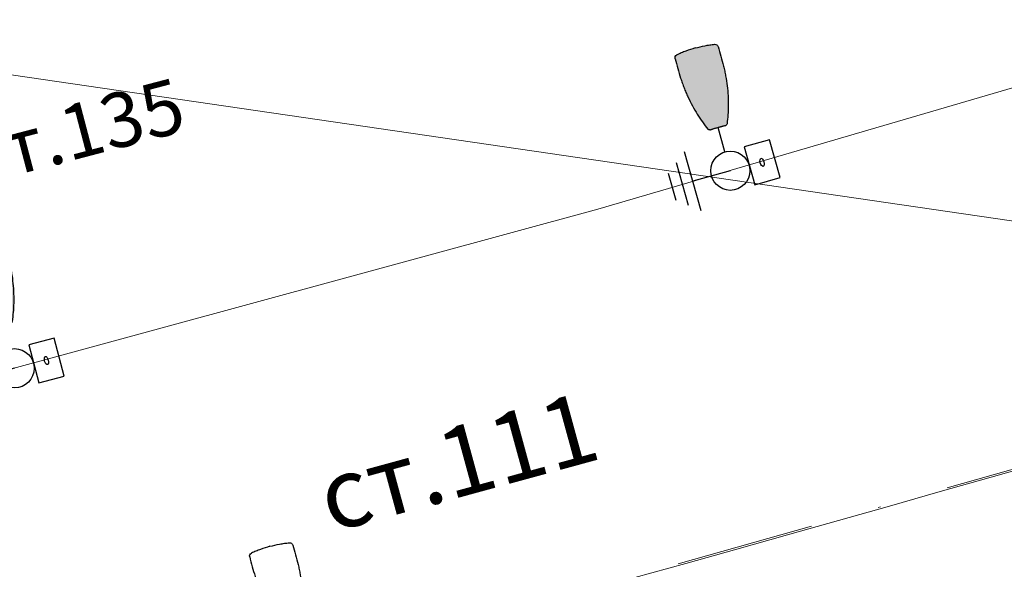
# Model space of a CAD drawing. Units: metres. Extents: x 431453 to 460707, y 4790657 to 4795960.
# Drawn here: x 448938 to 448983, y 4792662 to 4792688 of the extents above; entities that cross this region are included whole.
import ezdxf

# ---------------------------------------------------------------- set-up
doc = ezdxf.new("R2010")
doc.units = ezdxf.units.M
for name, pattern in [('CROSS2', [2, 1, -0.5, 0, -0.5]), ('DASHDOT2', [12.7, 6.35, -3.175, 0, -3.175]), ('FILLED', [0])]:
    doc.linetypes.add(name, pattern=pattern)
for name, color, linetype in [('$AUDIT-BAD-LAYER', 7, 'Continuous'), ('E-SL-Cable', 121, 'Continuous'), ('E-SL-Street light', 121, 'Continuous'), ('E-SL-TXT', 7, 'Continuous')]:
    doc.layers.add(name, color=color, linetype=linetype)
doc.layers.add('20_AXIS_1_LONG_AXES', color=10, linetype='CROSS2', lineweight=30)
doc.layers.add('_DRENOV', color=7, linetype='FILLED', lineweight=9)
doc.styles.add('TXTX', font='KTXT.SHX', dxfattribs={"width": 0.8, "oblique": 9})

# ---------------------------------------------------------------- blocks, each defined once
blk = doc.blocks.new('*U72')
at = {"layer": 'E-SL-Street light'}
h = blk.add_hatch(color=256, dxfattribs=at)
h.dxf.hatch_style = 1
edge = h.paths.add_edge_path()
edge.add_spline(control_points=[(0.4394838851028363, 2.099671778311954), (0.4333832230502049, 2.08547624297999), (0.4232324076899568, 2.072694643443452), (0.3963995700785199, 2.054272067775951), (0.3795341638931314, 2.048788444181906), (0.3623781738885919, 2.048770912965761)], knot_values=[0, 0, 0, 0, 0.5, 0.5, 1, 1, 1, 1], degree=3, periodic=0)
edge.add_spline(control_points=[(0.3623781738885919, 2.048770912965761), (0.3543203719043413, 2.048762681936847), (0.3462580436923782, 2.048750077417122), (0.3382778991096894, 2.048732505222784)], knot_values=[0, 0, 0, 0, 1, 1, 1, 1], degree=3, periodic=0)
edge.add_spline(control_points=[(0.3382778991096894, 2.048732505222784), (0.3378645017826239, 2.048731596251951), (0.3374406447717229, 2.048731644680725), (0.3364628780716339, 2.048734002789484), (0.3359040528618971, 2.04873720653914), (0.3348734391936342, 2.048746821513401), (0.3343908278354684, 2.048753532623873), (0.3335882159033099, 2.048769337167965), (0.3332594795235673, 2.048778713723646), (0.3328061647796313, 2.048798539718614), (0.3326746713453213, 2.048809264829384), (0.3326478855767528, 2.048819922884928)], knot_values=[0, 0, 0, 0, 0.1474402394071003, 0.1474402394071003, 0.3507446007704824, 0.3507446007704824, 0.5641020655818203, 0.5641020655818203, 0.7821871633088102, 0.7821871633088102, 1, 1, 1, 1], degree=3, periodic=0)
edge.add_spline(control_points=[(0.3326478855767528, 2.048819922884928), (0.3313249483787695, 2.049346343657003), (0.3300020111807863, 2.049872766291724), (0.3276599137195627, 2.050804731478916), (0.326640749731032, 2.051210274031387), (0.3253291839816848, 2.05173217230104), (0.3250367794269005, 2.051848524292932), (0.3247443776660839, 2.051964880010114)], knot_values=[0, 0, 0, 0, 0.5021574763027126, 0.5021574763027126, 0.8890082699598171, 0.8890082699598171, 1, 1, 1, 1], degree=3, periodic=0)
edge.add_spline(control_points=[(0.3247443776660839, 2.051964880010114), (0.3246746337124387, 2.051992633422838), (0.324344610244898, 2.052020532121883), (0.3231819452801029, 2.052073900630699), (0.3223056759768406, 2.052099884530531), (0.3201396310785095, 2.052144707223402), (0.3188199767926017, 2.052164164414631), (0.3173729362049381, 2.052179054399954)], knot_values=[0, 0, 0, 0, 0.3211472622543852, 0.3211472622543852, 0.6605719613399905, 0.6605719613399905, 1, 1, 1, 1], degree=3, periodic=0)
edge.add_spline(control_points=[(0.3173729362049381, 2.052179054399954), (0.2984523190268556, 2.052373756697403), (0.2809027297505418, 2.05259801544808), (0.2489293798887411, 2.053113916000353), (0.234312675342826, 2.053402640899645), (0.2063094344073215, 2.053999518087135), (0.1928679406726042, 2.054306943943725), (0.1628377236509004, 2.054871306797491), (0.1461551342242637, 2.055132144173609), (0.1273195747369209, 2.055343928789721)], knot_values=[0, 0, 0, 0, 0.25, 0.25, 0.5, 0.5, 0.75, 0.75, 1, 1, 1, 1], degree=3, periodic=0)
edge.add_spline(control_points=[(0.1273195747369209, 2.055343928789721), (0.1168024925598184, 2.055462182542311), (0.105777997904388, 2.055564352354036), (0.08264617194321547, 2.055734378328548), (0.07045552545127068, 2.055802230766044), (0.03407114409741555, 2.055954781403766), (0.009551414669422244, 2.05599371255003), (-0.01513169295254555, 2.055993720000611)], knot_values=[0, 0, 0, 0, 0.25, 0.25, 0.5, 0.5, 1, 1, 1, 1], degree=3, periodic=0)
edge.add_spline(control_points=[(-0.01513169295254555, 2.055993720000611), (-0.03992078601482716, 2.055993718137966), (-0.06479574236187544, 2.055954472204672), (-0.1134818248367628, 2.055748074358331), (-0.1365125939166865, 2.055581334089862), (-0.157628105572494, 2.055343623315917)], knot_values=[0, 0, 0, 0, 0.5, 0.5, 1, 1, 1, 1], degree=3, periodic=0)
edge.add_spline(control_points=[(-0.157628105572494, 2.055343623315917), (-0.1765173874712309, 2.055130974432455), (-0.1931052697739324, 2.054872392719613), (-0.2231450244701227, 2.054306861987339), (-0.2366361055440029, 2.053997305264698), (-0.2647177107549032, 2.05339914843999), (-0.2792728241449913, 2.053111196538435), (-0.3112390950239023, 2.052597091576086), (-0.3287261711350402, 2.052372579505668), (-0.3476236049002727, 2.052178581288086)], knot_values=[0, 0, 0, 0, 0.25, 0.25, 0.5, 0.5, 0.75, 0.75, 1, 1, 1, 1], degree=3, periodic=0)
edge.add_spline(control_points=[(-0.3476236049002727, 2.052178581288086), (-0.3489997858098468, 2.052164453124629), (-0.3502606410450061, 2.052146217828618), (-0.3524176539770087, 2.052103170236574), (-0.3533205209216794, 2.052077465733515), (-0.3545705830595215, 2.052023031791673), (-0.3549350179648718, 2.051993559157477), (-0.3550086297011694, 2.05196426719986)], knot_values=[0, 0, 0, 0, 0.321810237384154, 0.321810237384154, 0.660904495779112, 0.660904495779112, 1, 1, 1, 1], degree=3, periodic=0)
edge.add_spline(control_points=[(-0.3550086297011694, 2.05196426719986), (-0.3559032553723773, 2.051608271008359), (-0.3567979089832624, 2.051252274816857), (-0.3586220579138716, 2.050526411315428), (-0.3595515606841763, 2.050156545868145), (-0.3612909080377539, 2.049464427908884), (-0.3621007516897043, 2.049142175396906), (-0.3629105962729772, 2.048819922884928)], knot_values=[0, 0, 0, 0, 0.3396537776556777, 0.3396537776556777, 0.6925412998600005, 0.6925412998600005, 1, 1, 1, 1], degree=3, periodic=0)
edge.add_spline(control_points=[(-0.3629105962729772, 2.048819922884928), (-0.3629374742424806, 2.048809227576481), (-0.3630698002791723, 2.048798465212808), (-0.3635104304096421, 2.04877926134132), (-0.3638116490012726, 2.048770473381506), (-0.3645356722092947, 2.048755570357667), (-0.3649617383173426, 2.04874917962216), (-0.365889858073624, 2.048739359756933), (-0.3664023732683381, 2.048735757401214), (-0.3674536893061122, 2.048731767615305), (-0.36800672355208, 2.04873133175634), (-0.3685406088745912, 2.048732505222784)], knot_values=[0, 0, 0, 0, 0.2186322446143372, 0.2186322446143372, 0.4221805890467322, 0.4221805890467322, 0.6170031354246182, 0.6170031354246182, 0.8083920163533159, 0.8083920163533159, 1, 1, 1, 1], degree=3, periodic=0)
edge.add_spline(control_points=[(-0.3685406088745912, 2.048732505222784), (-0.3765208549714407, 2.048750077417122), (-0.3845567960208973, 2.048762653997169), (-0.3926408845848163, 2.048770912965761)], knot_values=[0, 0, 0, 0, 1, 1, 1, 1], degree=3, periodic=0)
edge.add_spline(control_points=[(-0.3926408845848163, 2.048770912965761), (-0.4097622480160316, 2.048788406929003), (-0.4263933548620661, 2.054125537207351), (-0.453501369423302, 2.072661197787152), (-0.463652071162196, 2.085490525742994), (-0.4697465957990607, 2.099671778311954)], knot_values=[0, 0, 0, 0, 0.5, 0.5, 1, 1, 1, 1], degree=3, periodic=0)
edge.add_spline(control_points=[(-0.4697465957990607, 2.099671778311954), (-0.5249027727088651, 2.228013829370962), (-0.5752822361803372, 2.356096143877135), (-0.6696021776563247, 2.62044976749085), (-0.7130964850923736, 2.756136507770048), (-0.79313690177265, 3.035717261066662), (-0.829745726279052, 3.179475558033214), (-0.8952066698959785, 3.471857403447853), (-0.924011825203033, 3.620670096060262), (-0.9600105421534495, 3.84667851128243), (-0.970796384467812, 3.922541460996495), (-0.9898836804470733, 4.074704834302889), (-0.9981974657541827, 4.151052911808716), (-1.012590826108189, 4.30432297386788), (-1.018670392773183, 4.38126646452211), (-1.028759155041607, 4.535777335098015), (-1.032749658069642, 4.613186040004717), (-1.042079318865271, 4.845350339120255), (-1.044980551666649, 5.000294310083614), (-1.045345199844868, 5.310154627120124), (-1.042720605238409, 5.46487115048431), (-1.037275792650015, 5.619489572053777)], knot_values=[0, 0, 0, 0, 0.125, 0.125, 0.2500000000000001, 0.2500000000000001, 0.3750000000000002, 0.3750000000000002, 0.5000000000000003, 0.5000000000000003, 0.5625000000000002, 0.5625000000000002, 0.6250000000000002, 0.6250000000000002, 0.6875000000000002, 0.6875000000000002, 0.7500000000000002, 0.7500000000000002, 0.8750000000000001, 0.8750000000000001, 1, 1, 1, 1], degree=3, periodic=0)
edge.add_spline(control_points=[(-1.037275792650015, 5.619489572053777), (-1.036072683139772, 5.653654717883096), (-1.023200421213241, 5.686482754578815), (-0.9783519782042814, 5.738190117334948), (-0.9477015050044966, 5.755569948857651), (-0.9140168368733239, 5.761587721338497)], knot_values=[0, 0, 0, 0, 0.5, 0.5, 1, 1, 1, 1], degree=3, periodic=0)
edge.add_spline(control_points=[(-0.9140168368733239, 5.761587721338497), (-0.8399514272725892, 5.77481952779554), (-0.7655116707003427, 5.78602778263949), (-0.6161885928279471, 5.805270937314258), (-0.5413477267986846, 5.813244123985992), (-0.3163741879082036, 5.832519770642744), (-0.1657930366611791, 5.839147524019705), (-0.01513135488245012, 5.839147524019705)], knot_values=[0, 0, 0, 0, 0.2499999999999999, 0.2499999999999999, 0.4999999999999998, 0.4999999999999998, 1, 1, 1, 1], degree=3, periodic=0)
edge.add_spline(control_points=[(-0.01513135488245012, 5.839147524019705), (0.1355481021189379, 5.839147524019705), (0.2861470174127507, 5.832518222784625), (0.5111468754791904, 5.813238074114548), (0.5859987590545106, 5.805262737950311), (0.7353344200262117, 5.786015578588472), (0.8097179154017258, 5.774814308663831), (0.8837541261771011, 5.761587721338497)], knot_values=[0, 0, 0, 0, 0.5, 0.5, 0.75, 0.75, 1, 1, 1, 1], degree=3, periodic=0)
edge.add_spline(control_points=[(0.8837541261771011, 5.761587721338497), (0.9174389833667564, 5.755569913467394), (0.948135087647407, 5.738154933830725), (0.9817523494445967, 5.699369912078605), (0.9905145246618675, 5.684872285505758), (1.00299355798301, 5.653065067758785), (1.0064115304583, 5.636572071393953), (1.007013081953793, 5.619489572053777)], knot_values=[0, 0, 0, 0, 0.4999999999999962, 0.4999999999999962, 0.7499999999999981, 0.7499999999999981, 1, 1, 1, 1], degree=3, periodic=0)
edge.add_spline(control_points=[(1.007013081953793, 5.619489572053777), (1.012462392830221, 5.464743421455847), (1.015082771339385, 5.309993610760198), (1.014717467510073, 5.00037776031159), (1.011823747687905, 4.845513165971266), (1.00248100087878, 4.61304547176324), (0.998479035132496, 4.53543664984964), (0.9883554851719424, 4.380541614299641), (0.9822629079305812, 4.303559028586374), (0.9606829159044905, 4.073970546057449), (0.941795406312613, 3.922513929238544), (0.8941462537356896, 3.622967352202163), (0.8655639154919667, 3.474893112709747), (0.8165009593674225, 3.255356890192257), (0.7991047840648573, 3.182591878851877), (0.7626189462923687, 3.039030124476181), (0.7434929072940033, 2.968104337384926), (0.6834618164309543, 2.758162626108156), (0.6397483753123562, 2.621659771582113), (0.5452740307980458, 2.356745955577122), (0.4947813836940805, 2.228342666333543), (0.4394838851028363, 2.099671778311954)], knot_values=[0, 0, 0, 0, 0.1250000000000002, 0.1250000000000002, 0.2500000000000003, 0.2500000000000003, 0.3125000000000004, 0.3125000000000004, 0.3750000000000005, 0.3750000000000005, 0.5000000000000004, 0.5000000000000004, 0.6250000000000003, 0.6250000000000003, 0.6875000000000003, 0.6875000000000003, 0.7500000000000003, 0.7500000000000003, 0.8750000000000001, 0.8750000000000001, 1, 1, 1, 1], degree=3, periodic=0)
blk.add_line((6.131277350263781e-06, 0.8942423882391317), (6.13127735052052e-06, 2.055988616352902), dxfattribs=at)
at = {"layer": 'E-SL-Street light', "color": 4}
for p, q in [((-1.78596250284461, -1.407041710242713), (-1.78596250284461, 1.396571696177041)), ((-2.273022485710568, -1.026326228305781), (-2.273022485710568, 1.015856212749993)), ((-2.76016450766481, -0.6455466192216521), (-2.76016450766481, 0.6350766066460967)), ((6.138347019658819e-06, -0.005235007032836414), (-1.78596250284461, -0.005235007032836414))]:
    blk.add_line(p, q, dxfattribs=at)
at = {"layer": 'E-SL-Street light', "color": 4, "lineweight": 25}
for p, q in [((2.103727295675562, 0.8677753380040976), (0.9037272964206201, 0.8677753380040976)), ((0.9037272964206201, 0.8677753380040976), (0.9037272964206201, -0.9322246627409605)), ((2.103727295675562, -0.9322246627409605), (2.103727295675562, 0.8677753380040976)), ((0.9037272964206201, -0.9322246627409605), (2.103727295675562, -0.9322246627409605))]:
    blk.add_line(p, q, dxfattribs=at)
at = {"layer": 'E-SL-Street light'}
blk.add_circle((6.132208672637168e-06, -0.005229772025717949), 0.9, dxfattribs=at)
at = {"layer": 'E-SL-Street light', "color": 4, "lineweight": 25}
blk.add_ellipse((1.503727294185446, -0.03222466236843147), major_axis=(1.182595302497832e-16, 0.1931324694305658), ratio=0.4418015079024659, dxfattribs=at)
at = {"layer": 'E-SL-Street light'}
for points, knots in [([(-1.037275792650015, 5.619489572053777), (-1.042720605238409, 5.46487115048431), (-1.045345199844868, 5.310154627120124), (-1.044980551666649, 5.000294310083614), (-1.042079318865271, 4.845350339120255), (-1.032749658069642, 4.613186040004717), (-1.028759155041607, 4.535777335098015), (-1.018670392773183, 4.38126646452211), (-1.012590826108189, 4.30432297386788), (-0.9981974657541827, 4.151052911808716), (-0.9898836804470733, 4.074704834302889), (-0.970796384467812, 3.922541460996495), (-0.9600105421534495, 3.84667851128243), (-0.924011825203033, 3.620670096060262), (-0.8952066698959785, 3.471857403447853), (-0.829745726279052, 3.179475558033214), (-0.79313690177265, 3.035717261066662), (-0.7130964850923736, 2.756136507770048), (-0.6696021776563247, 2.62044976749085), (-0.5752822361803372, 2.356096143877135), (-0.5249027727088651, 2.228013829370962), (-0.4697465957990607, 2.099671778311954)], [0, 0, 0, 0, 0.1249999999999999, 0.1249999999999999, 0.2499999999999998, 0.2499999999999998, 0.3124999999999998, 0.3124999999999998, 0.3749999999999998, 0.3749999999999998, 0.4374999999999997, 0.4374999999999997, 0.4999999999999997, 0.4999999999999997, 0.6249999999999998, 0.6249999999999998, 0.7499999999999999, 0.7499999999999999, 0.875, 0.875, 1, 1, 1, 1]), ([(-1.037275792650015, 5.619489572053777), (-1.036072683139772, 5.653654717883096), (-1.023200421213241, 5.686482754578815), (-0.9783519782042814, 5.738190117334948), (-0.9477015050044966, 5.755569948857651), (-0.9140168368733239, 5.761587721338497)], [0, 0, 0, 0, 0.5, 0.5, 1, 1, 1, 1]), ([(-0.01513135488245012, 5.839147524019705), (-0.1657930366611791, 5.839147524019705), (-0.3163741879082036, 5.832519770642744), (-0.5413477267986846, 5.813244123985992), (-0.6161885928279471, 5.805270937314258), (-0.7655116707003427, 5.78602778263949), (-0.8399514272725892, 5.77481952779554), (-0.9140168368733239, 5.761587721338497)], [0, 0, 0, 0, 0.5000000000000002, 0.5000000000000002, 0.7500000000000001, 0.7500000000000001, 1, 1, 1, 1]), ([(-0.01513135488245012, 5.839147524019705), (0.1355481021189379, 5.839147524019705), (0.2861470174127507, 5.832518222784625), (0.5111468754791904, 5.813238074114548), (0.5859987590545106, 5.805262737950311), (0.7353344200262117, 5.786015578588472), (0.8097179154017258, 5.774814308663831), (0.8837541261771011, 5.761587721338497)], [0, 0, 0, 0, 0.5, 0.5, 0.75, 0.75, 1, 1, 1, 1]), ([(1.007013081953793, 5.619489572053777), (1.012462392830221, 5.464743421455847), (1.015082771339385, 5.309993610760198), (1.014717467510073, 5.00037776031159), (1.011823747687905, 4.845513165971266), (1.00248100087878, 4.61304547176324), (0.998479035132496, 4.53543664984964), (0.9883554851719424, 4.380541614299641), (0.9822629079305812, 4.303559028586374), (0.9606829159044905, 4.073970546057449), (0.941795406312613, 3.922513929238544), (0.8941462537356896, 3.622967352202163), (0.8655639154919667, 3.474893112709747), (0.8165009593674225, 3.255356890192257), (0.7991047840648573, 3.182591878851877), (0.7626189462923687, 3.039030124476181), (0.7434929072940033, 2.968104337384926), (0.6834618164309543, 2.758162626108156), (0.6397483753123562, 2.621659771582113), (0.5452740307980458, 2.356745955577122), (0.4947813836940805, 2.228342666333543), (0.4394838851028363, 2.099671778311954)], [0, 0, 0, 0, 0.1250000000000002, 0.1250000000000002, 0.2500000000000003, 0.2500000000000003, 0.3125000000000004, 0.3125000000000004, 0.3750000000000005, 0.3750000000000005, 0.5000000000000004, 0.5000000000000004, 0.6250000000000003, 0.6250000000000003, 0.6875000000000003, 0.6875000000000003, 0.7500000000000003, 0.7500000000000003, 0.8750000000000001, 0.8750000000000001, 1, 1, 1, 1]), ([(0.8837541261771011, 5.761587721338497), (0.9174389833667564, 5.755569913467394), (0.948135087647407, 5.738154933830725), (0.9817523494445967, 5.699369912078605), (0.9905145246618675, 5.684872285505758), (1.00299355798301, 5.653065067758785), (1.0064115304583, 5.636572071393953), (1.007013081953793, 5.619489572053777)], [0, 0, 0, 0, 0.4999999999999962, 0.4999999999999962, 0.7499999999999981, 0.7499999999999981, 1, 1, 1, 1]), ([(-0.3926408845848163, 2.048770912965761), (-0.4097622480160316, 2.048788406929003), (-0.4263933548620661, 2.054125537207351), (-0.453501369423302, 2.072661197787152), (-0.463652071162196, 2.085490525742994), (-0.4697465957990607, 2.099671778311954)], [0, 0, 0, 0, 0.5, 0.5, 1, 1, 1, 1]), ([(-0.3685406088745912, 2.048732505222784), (-0.36800672355208, 2.04873133175634), (-0.3674536893061122, 2.048731767615305), (-0.3664023732683381, 2.048735757401214), (-0.365889858073624, 2.048739359756933), (-0.3649617383173426, 2.04874917962216), (-0.3645356722092947, 2.048755570357667), (-0.3638116490012726, 2.048770473381506), (-0.3635104304096421, 2.04877926134132), (-0.3630698002791723, 2.048798465212808), (-0.3629374742424806, 2.048809227576481), (-0.3629105962729772, 2.048819922884928)], [0, 0, 0, 0, 0.1916079836466841, 0.1916079836466841, 0.3829968645753818, 0.3829968645753818, 0.5778194109532678, 0.5778194109532678, 0.7813677553856628, 0.7813677553856628, 1, 1, 1, 1]), ([(-0.3629105962729772, 2.048819922884928), (-0.3621007516897043, 2.049142175396906), (-0.3612909080377539, 2.049464427908884), (-0.3595515606841763, 2.050156545868145), (-0.3586220579138716, 2.050526411315428), (-0.3567979089832624, 2.051252274816857), (-0.3559032553723773, 2.051608271008359), (-0.3550086297011694, 2.05196426719986)], [0, 0, 0, 0, 0.3074587001399995, 0.3074587001399995, 0.6603462223443223, 0.6603462223443223, 1, 1, 1, 1]), ([(-0.3550086297011694, 2.05196426719986), (-0.3549350179648718, 2.051993559157477), (-0.3545705830595215, 2.052023031791673), (-0.3533205209216794, 2.052077465733515), (-0.3524176539770087, 2.052103170236574), (-0.3502606410450061, 2.052146217828618), (-0.3489997858098468, 2.052164453124629), (-0.3476236049002727, 2.052178581288086)], [0, 0, 0, 0, 0.339095504220888, 0.339095504220888, 0.678189762615846, 0.678189762615846, 1, 1, 1, 1]), ([(-0.3476236049002727, 2.052178581288086), (-0.3287261711350402, 2.052372579505668), (-0.3112390950239023, 2.052597091576086), (-0.2792728241449913, 2.053111196538435), (-0.2647177107549032, 2.05339914843999), (-0.2366361055440029, 2.053997305264698), (-0.2231450244701227, 2.054306861987339), (-0.1931052697739324, 2.054872392719613), (-0.1765173874712309, 2.055130974432455), (-0.157628105572494, 2.055343623315917)], [0, 0, 0, 0, 0.25, 0.25, 0.5, 0.5, 0.75, 0.75, 1, 1, 1, 1]), ([(-0.157628105572494, 2.055343623315917), (-0.1365125939166865, 2.055581334089862), (-0.1134818248367628, 2.055748074358331), (-0.06479574236187544, 2.055954472204672), (-0.03992078601482716, 2.055993718137966), (-0.01513169295254555, 2.055993720000611)], [0, 0, 0, 0, 0.5, 0.5, 1, 1, 1, 1]), ([(-0.01513169295254555, 2.055993720000611), (0.009551414669422244, 2.05599371255003), (0.03407114409741555, 2.055954781403766), (0.07045552545127068, 2.055802230766044), (0.08264617194321547, 2.055734378328548), (0.105777997904388, 2.055564352354036), (0.1168024925598184, 2.055462182542311), (0.1273195747369209, 2.055343928789721)], [0, 0, 0, 0, 0.5, 0.5, 0.75, 0.75, 1, 1, 1, 1]), ([(0.1273195747369209, 2.055343928789721), (0.1461551342242637, 2.055132144173609), (0.1628377236509004, 2.054871306797491), (0.1928679406726042, 2.054306943943725), (0.2063094344073215, 2.053999518087135), (0.234312675342826, 2.053402640899645), (0.2489293798887411, 2.053113916000353), (0.2809027297505418, 2.05259801544808), (0.2984523190268556, 2.052373756697403), (0.3173729362049381, 2.052179054399954)], [0, 0, 0, 0, 0.25, 0.25, 0.5, 0.5, 0.75, 0.75, 1, 1, 1, 1]), ([(0.3173729362049381, 2.052179054399954), (0.3188199767926017, 2.052164164414631), (0.3201396310785095, 2.052144707223402), (0.3223056759768406, 2.052099884530531), (0.3231819452801029, 2.052073900630699), (0.324344610244898, 2.052020532121883), (0.3246746337124387, 2.051992633422838), (0.3247443776660839, 2.051964880010114)], [0, 0, 0, 0, 0.3394280386600094, 0.3394280386600094, 0.6788527377456148, 0.6788527377456148, 1, 1, 1, 1]), ([(0.3247443776660839, 2.051964880010114), (0.3250367794269005, 2.051848524292932), (0.3253291839816848, 2.05173217230104), (0.326640749731032, 2.051210274031387), (0.3276599137195627, 2.050804731478916), (0.3300020111807863, 2.049872766291724), (0.3313249483787695, 2.049346343657003), (0.3326478855767528, 2.048819922884928)], [0, 0, 0, 0, 0.1109917300401829, 0.1109917300401829, 0.4978425236972874, 0.4978425236972874, 1, 1, 1, 1]), ([(0.3326478855767528, 2.048819922884928), (0.3326746713453213, 2.048809264829384), (0.3328061647796313, 2.048798539718614), (0.3332594795235673, 2.048778713723646), (0.3335882159033099, 2.048769337167965), (0.3343908278354684, 2.048753532623873), (0.3348734391936342, 2.048746821513401), (0.3359040528618971, 2.04873720653914), (0.3364628780716339, 2.048734002789484), (0.3374406447717229, 2.048731644680725), (0.3378645017826239, 2.048731596251951), (0.3382778991096894, 2.048732505222784)], [0, 0, 0, 0, 0.2178128366911897, 0.2178128366911897, 0.4358979344181797, 0.4358979344181797, 0.6492553992295176, 0.6492553992295176, 0.8525597605928997, 0.8525597605928997, 1, 1, 1, 1]), ([(0.4394838851028363, 2.099671778311954), (0.4333832230502049, 2.08547624297999), (0.4232324076899568, 2.072694643443452), (0.3963995700785199, 2.054272067775951), (0.3795341638931314, 2.048788444181906), (0.3623781738885919, 2.048770912965761)], [0, 0, 0, 0, 0.5, 0.5, 1, 1, 1, 1])]:
    blk.add_open_spline(points, degree=3, knots=knots, dxfattribs=at)
for points in [[(-0.3926408845848163, 2.048770912965761), (-0.3845567960208973, 2.048762653997169), (-0.3765208549714407, 2.048750077417122), (-0.3685406088745912, 2.048732505222784)], [(0.3382778991096894, 2.048732505222784), (0.3462580436923782, 2.048750077417122), (0.3543203719043413, 2.048762681936847), (0.3623781738885919, 2.048770912965761)]]:
    blk.add_open_spline(points, degree=3, dxfattribs=at)
at = {"layer": 'E-SL-TXT', "style": 'TXTX', "oblique": 9}
for tag, p in [('СТ.', (1.552627432218287, -4.413488937367219)), ('ТУО1', (2.546187731415033, -8.711843677088481))]:
    blk.add_attdef(tag, p, '', height=2.5, dxfattribs=at)
blk = doc.blocks.new('lampa2ramena')
at = {"layer": 'E-SL-Street light', "color": 4}
for p, q in [((-1.333456087100785, 1.837563844397664), (-2.101745862164535, -0.8587260050699115)), ((0.2464873139397241, 0.8650398151949048), (0.56484709441429, 1.982313886284828)), ((-2.479041945014615, 1.372185114771128), (-2.829978250258137, 0.1405847100540996)), ((-1.906200780184008, 1.604894074611366), (-2.465831392852124, -0.3591127218678594)), ((0, 0), (-1.717600974603556, 0.489418919198215)), ((-0.2464874037541449, -0.8650401243939996), (-0.5648471841705032, -1.9823141945526))]:
    blk.add_line(p, q, dxfattribs=at)
at = {"layer": 'E-SL-Street light', "color": 4, "lineweight": 25}
for p, q in [((1.104072482325137, 0.5920593198388815), (0.6108084706938826, -1.139035888016224)), ((2.258135952812154, 0.2632166454568505), (1.104072482325137, 0.5920593198388815)), ((1.7648719411809, -1.467878562398255), (2.258135952812154, 0.2632166454568505)), ((0.6108084706938826, -1.139035888016224), (1.7648719411809, -1.467878562398255))]:
    blk.add_line(p, q, dxfattribs=at)
at = {"layer": 'E-SL-Street light', "color": 4}
blk.add_circle((-4.400499165058136e-08, -1.545995473861694e-07), 0.9, dxfattribs=at)
at = {"layer": 'E-SL-Street light', "color": 4, "lineweight": 25}
blk.add_ellipse((1.434472209948581, -0.4379096208140254), major_axis=(0.05292517141248428, 0.1857392715052684), ratio=0.4418015125395641, start_param=8.077314572751959e-08, end_param=6.283185387952732, dxfattribs=at)
at = {"layer": 'E-SL-Street light', "color": 4}
for points, knots in [([(0.5437987663899548, 5.693654589354992), (0.4961914375890046, 5.546447101980448), (0.4512694841832854, 5.398372427560389), (0.366707427368965, 5.10027377307415), (0.3270374415442348, 4.950466084294021), (0.2723886846797541, 4.724632478319108), (0.255013691552449, 4.64909347333014), (0.2223747782991268, 4.497732667252421), (0.2071363637805916, 4.422068589366972), (0.1789772923802957, 4.270721480250359), (0.1660507339984179, 4.195017768070102), (0.1427091843797825, 4.043448678217828), (0.1322929938323796, 3.967534091323614), (0.1049793209531344, 3.740312448702753), (0.09190183237660676, 3.589302734471858), (0.07473387895151973, 3.290174769237638), (0.07054641580907628, 3.14188748318702), (0.07090778124984354, 2.851075283251703), (0.07555411534849554, 2.708663704805076), (0.09382115409243852, 2.428582635708153), (0.1071729604736902, 2.291597604751587), (0.1250474485568702, 2.153053789399564)], [0, 0, 0, 0, 0.1249999999999999, 0.1249999999999999, 0.2499999999999998, 0.2499999999999998, 0.3124999999999998, 0.3124999999999998, 0.3749999999999998, 0.3749999999999998, 0.4374999999999997, 0.4374999999999997, 0.4999999999999997, 0.4999999999999997, 0.6249999999999998, 0.6249999999999998, 0.7499999999999999, 0.7499999999999999, 0.875, 0.875, 1, 1, 1, 1]), ([(0.5437987663899548, 5.693654589354992), (0.5543182852561586, 5.726182183250785), (0.5756938408012502, 5.754226091317832), (0.6329951218795031, 5.791664005257189), (0.6672349733416922, 5.79997920896858), (0.7012792612076737, 5.796535821631551)], [0, 0, 0, 0, 0.5, 0.5, 1, 1, 1, 1]), ([(1.58700915495865, 5.624800013378263), (1.442114868725184, 5.666086671873927), (1.295481790206395, 5.700977222062647), (1.073838124866597, 5.744090205989778), (0.9996772634331137, 5.756931294687092), (0.8507970300852321, 5.779344609938562), (0.7761353998212144, 5.788964552804828), (0.7012792612076737, 5.796535821631551)], [0, 0, 0, 0, 0.5000000000000002, 0.5000000000000002, 0.7500000000000001, 0.7500000000000001, 1, 1, 1, 1]), ([(1.58700915495865, 5.624800013378263), (1.731920535909012, 5.58350848313421), (1.874937794113066, 5.535863496363163), (2.086041112081148, 5.455663437955081), (2.155842106847558, 5.427481322549284), (2.29418672673637, 5.36804767139256), (2.362653242831584, 5.336891467683017), (2.430230759549886, 5.303882645443082)], [0, 0, 0, 0, 0.5, 0.5, 0.75, 0.75, 1, 1, 1, 1]), ([(2.509831361996476, 5.133446739055216), (2.47266612254316, 4.983131034299731), (2.432779240480158, 4.833587037399411), (2.347582167072687, 4.53592352475971), (2.302360814006533, 4.387780196964741), (2.229671296430752, 4.166771713644266), (2.204554950585589, 4.093230472877622), (2.152372186479624, 3.947039100341499), (2.12541686964687, 3.874673024751246), (2.04174756037537, 3.659786975942552), (1.982078573899344, 3.519304034300148), (1.854167037352454, 3.244281793944538), (1.786101236182731, 3.109708478674293), (1.678755699540488, 2.912021194584668), (1.642085256695282, 2.846808830276132), (1.56765508686658, 2.718741100281477), (1.529825013130903, 2.655771598219872), (1.414560444070958, 2.470317202620208), (1.33511373627698, 2.351018774323165), (1.171660104882903, 2.122135306708515), (1.087913271039724, 2.012484132312238), (0.9994721859693527, 1.903892303816974)], [0, 0, 0, 0, 0.1250000000000002, 0.1250000000000002, 0.2500000000000003, 0.2500000000000003, 0.3125000000000004, 0.3125000000000004, 0.3750000000000005, 0.3750000000000005, 0.5000000000000004, 0.5000000000000004, 0.6250000000000003, 0.6250000000000003, 0.6875000000000003, 0.6875000000000003, 0.7500000000000003, 0.7500000000000003, 0.8750000000000001, 0.8750000000000001, 1, 1, 1, 1]), ([(2.430230759549886, 5.303882645443082), (2.460977052222006, 5.28886435367167), (2.48572577239247, 5.26370420306921), (2.507427675358485, 5.217191563919187), (2.511881565384101, 5.200847764499485), (2.515166587021668, 5.166838442906737), (2.513934050453827, 5.150040159001946), (2.509831361996476, 5.133446739055216)], [0, 0, 0, 0, 0.4999999999999962, 0.4999999999999962, 0.7499999999999981, 0.7499999999999981, 1, 1, 1, 1]), ([(0.185252871888224, 2.082971724681556), (0.1687917158124037, 2.087680411525071), (0.154259818547871, 2.097370749339461), (0.1332689409027807, 2.122625416144729), (0.1270225045736879, 2.137745285406709), (0.1250474485568702, 2.153053789399564)], [0, 0, 0, 0, 0.5, 0.5, 1, 1, 1, 1]), ([(0.2084200533572584, 2.07633045502007), (0.2089331797324121, 2.076183022931218), (0.2094651630613953, 2.076031890697777), (0.2104773275787011, 2.075747629627585), (0.2109712106175721, 2.075610646978021), (0.2118664925801568, 2.075365752913058), (0.21227799996268, 2.075255141593516), (0.2129783912096173, 2.075071066617966), (0.2132704872055911, 2.074996973387897), (0.2136995123582892, 2.074894693680108), (0.2138297221972607, 2.074868782423437), (0.2138585021602921, 2.074871702119708)], [0, 0, 0, 0, 0.1916079836466841, 0.1916079836466841, 0.3829968645753818, 0.3829968645753818, 0.5778194109532678, 0.5778194109532678, 0.7813677553856628, 0.7813677553856628, 1, 1, 1, 1]), ([(0.2138585021602921, 2.074871702119708), (0.2147256541647948, 2.074959692545235), (0.2155928052961826, 2.075047682970762), (0.2174552346114069, 2.075236664153636), (0.2184505118639208, 2.075337653979659), (0.2204037440242246, 2.075535848736763), (0.2213617055094801, 2.075633050873876), (0.2223196401027963, 2.075730260461569)], [0, 0, 0, 0, 0.3074587001399995, 0.3074587001399995, 0.6603462223443223, 0.6603462223443223, 1, 1, 1, 1]), ([(0.2223196401027963, 2.075730260461569), (0.222398461017292, 2.07573825865984), (0.2227570217219181, 2.075666734948754), (0.2239741477533244, 2.075376523658633), (0.2248494965024292, 2.075153826735914), (0.2269357346231118, 2.074604127556086), (0.2281533209024929, 2.074276145547628), (0.2294806925929151, 2.073912610299885)], [0, 0, 0, 0, 0.339095504220888, 0.339095504220888, 0.678189762615846, 0.678189762615846, 1, 1, 1, 1]), ([(0.2294806925929151, 2.073912610299885), (0.2477078866795637, 2.068920613266528), (0.2645870741107501, 2.064344450831413), (0.2954705450683832, 2.05607898067683), (0.3095473913708702, 2.052367290481925), (0.3367179366177879, 2.045247191563249), (0.3497774027055129, 2.041847862303257), (0.3788221979048103, 2.034159783273935), (0.394845949311275, 2.029862796887755), (0.4130704145645723, 2.024890970438719)], [0, 0, 0, 0, 0.25, 0.25, 0.5, 0.5, 0.75, 0.75, 1, 1, 1, 1]), ([(0.4130704145645723, 2.024890970438719), (0.4334427563007921, 2.019333180040121), (0.4556375902029686, 2.01318228803575), (0.5025165083352476, 2.000039066188037), (0.526449995173607, 1.993260187096894), (0.5502901513245888, 1.986467096023262)], [0, 0, 0, 0, 0.5, 0.5, 1, 1, 1, 1]), ([(0.5502901513245888, 1.986467096023262), (0.5740283766645007, 1.979703039862216), (0.5975988115533255, 1.972946321591735), (0.6325485784327611, 1.962828995659947), (0.644253967620898, 1.95942306984216), (0.6664537039468996, 1.95292061008513), (0.6770281778881326, 1.949801247566938), (0.687110255821608, 1.946805465966463)], [0, 0, 0, 0, 0.5, 0.5, 0.75, 0.75, 1, 1, 1, 1]), ([(0.687110255821608, 1.946805465966463), (0.7051667452906258, 1.941440175287426), (0.7211392390890978, 1.936617700383067), (0.7498652306967415, 1.927845594473183), (0.7627079325029626, 1.923866489902139), (0.7894756314344704, 1.915618577040732), (0.8034536812338047, 1.911335407756269), (0.834061702073086, 1.902077421545982), (0.8508780304691754, 1.897052535787225), (0.869021002727095, 1.891680364497006)], [0, 0, 0, 0, 0.25, 0.25, 0.5, 0.5, 0.75, 0.75, 1, 1, 1, 1]), ([(0.869021002727095, 1.891680364497006), (0.8704085695790127, 1.891269504092634), (0.8716723749530502, 1.890889159403741), (0.8737432196503505, 1.890252479352057), (0.874578824499622, 1.889987361617386), (0.8756823572330177, 1.889617424458265), (0.8759921020246111, 1.889500155113637), (0.8760515707544982, 1.889454351738095)], [0, 0, 0, 0, 0.3394280386600094, 0.3394280386600094, 0.6788527377456148, 0.6788527377456148, 1, 1, 1, 1]), ([(0.8760515707544982, 1.889454351738095), (0.876300893665757, 1.889262322336435), (0.8765502202440985, 1.889070294797421), (0.8776685599586926, 1.888208959251642), (0.8785375768202357, 1.887539654038846), (0.8805346261942759, 1.886001546867192), (0.8816626622574404, 1.88513274397701), (0.8827906987862661, 1.884263942949474)], [0, 0, 0, 0, 0.1109917300401829, 0.1109917300401829, 0.4978425236972874, 0.4978425236972874, 1, 1, 1, 1]), ([(0.8827906987862661, 1.884263942949474), (0.882813538541086, 1.884246353060007), (0.8829370592720807, 1.884200003929436), (0.8833675878704526, 1.884056712500751), (0.8836811705841683, 1.883957609534264), (0.8844487271853723, 1.883722466416657), (0.8849110248847865, 1.883583758957684), (0.885899551329203, 1.883292087353766), (0.8864361065207049, 1.883135868236423), (0.8873757977271453, 1.882865658029914), (0.8877834160230123, 1.882749458774924), (0.8881812373874709, 1.882637048140168)], [0, 0, 0, 0, 0.2178128366911897, 0.2178128366911897, 0.4358979344181797, 0.4358979344181797, 0.6492553992295176, 0.6492553992295176, 0.8525597605928997, 0.8525597605928997, 1, 1, 1, 1]), ([(0.9994721859693527, 1.903892303816974), (0.9897149784374051, 1.891911977902055), (0.9764501279569231, 1.882401348091662), (0.9455960222985595, 1.872037149034441), (0.927873523440212, 1.87138516176492), (0.9113694681436755, 1.876069652847946)], [0, 0, 0, 0, 0.5, 0.5, 1, 1, 1, 1]), ([(-2.538947485736571, -5.125150628387928), (-2.501812922477257, -4.974958996288478), (-2.461939216998871, -4.825445856899023), (-2.376675781619269, -4.527547055855393), (-2.331425451149698, -4.379329449497163), (-2.258831659739371, -4.158609161153436), (-2.233781176968478, -4.085257234983146), (-2.181737143720966, -3.939425787888467), (-2.154805052850861, -3.867093745619059), (-2.098961229086854, -3.723635221831501), (-2.070043610816356, -3.652488055638969), (-2.009988809470087, -3.511380161158741), (-1.978826707869302, -3.44137698225677), (-1.882271694601513, -3.233885197900236), (-1.813789243518841, -3.098662757314742), (-1.670711150334682, -2.835412044078112), (-1.596108842117246, -2.707188998349011), (-1.442517339019105, -2.460244639776647), (-1.363505020737648, -2.341671034693718), (-1.200353394378908, -2.113284002989531), (-1.116803369950503, -2.003910500556231), (-1.028588309709448, -1.895596193149686)], [0, 0, 0, 0, 0.1249999999999999, 0.1249999999999999, 0.2499999999999998, 0.2499999999999998, 0.3124999999999998, 0.3124999999999998, 0.3749999999999998, 0.3749999999999998, 0.4374999999999997, 0.4374999999999997, 0.4999999999999997, 0.4999999999999997, 0.6249999999999998, 0.6249999999999998, 0.7499999999999999, 0.7499999999999999, 0.875, 0.875, 1, 1, 1, 1]), ([(-0.9404855918255635, -1.867773542180657), (-0.9569563359254971, -1.863098504021764), (-0.974413360178005, -1.863673811778426), (-1.005563098122366, -1.874071359634399), (-1.018840918608475, -1.88362792134285), (-1.028588309709448, -1.895596193149686)], [0, 0, 0, 0, 0.5, 0.5, 1, 1, 1, 1]), ([(-0.9172973602544516, -1.87434093747288), (-0.9167835906846449, -1.874486112035811), (-0.9162518462981097, -1.874638082459569), (-0.9152418684097938, -1.874930017627776), (-0.9147499597165734, -1.875073929317296), (-0.9138600598089397, -1.875337711535394), (-0.9134520549559966, -1.875460614450276), (-0.9127598316408694, -1.875673355534673), (-0.9124725520377979, -1.875764351338148), (-0.9120540519943461, -1.875903568230569), (-0.9119297406869009, -1.875950180925429), (-0.9119068225263618, -1.875967832282186)], [0, 0, 0, 0, 0.1916079836466841, 0.1916079836466841, 0.3829968645753818, 0.3829968645753818, 0.5778194109532678, 0.5778194109532678, 0.7813677553856628, 0.7813677553856628, 1, 1, 1, 1]), ([(-0.9119068225263618, -1.875967832282186), (-0.9112162878154777, -1.876499675214291), (-0.9105257539777085, -1.877031518146396), (-0.9090426545590162, -1.878173784352839), (-0.908250089851208, -1.878784207627177), (-0.9066946825478226, -1.879982166923583), (-0.9059318322688341, -1.880569702014327), (-0.905169008881785, -1.881157229654491)], [0, 0, 0, 0, 0.3074587001399995, 0.3074587001399995, 0.6603462223443223, 0.6603462223443223, 1, 1, 1, 1]), ([(-0.905169008881785, -1.881157229654491), (-0.9051062421058305, -1.881205572746694), (-0.9047638344345614, -1.881333785131574), (-0.9035765420994721, -1.881728696636856), (-0.9027152812341228, -1.882000834681094), (-0.9006526362500153, -1.882633333094418), (-0.8994450442260131, -1.882996389642358), (-0.8981254157843068, -1.883387099020183)], [0, 0, 0, 0, 0.339095504220888, 0.339095504220888, 0.678189762615846, 0.678189762615846, 1, 1, 1, 1]), ([(-0.8981254157843068, -1.883387099020183), (-0.8800045464886352, -1.888752239756286), (-0.8632484076661058, -1.893760238774121), (-0.8326467027654871, -1.903014558367431), (-0.8187276746029966, -1.90728010609746), (-0.7918849618290551, -1.915550723671913), (-0.7789951548329554, -1.919545466080308), (-0.7502603107132018, -1.928321309387684), (-0.7343782804673538, -1.933115662075579), (-0.7162703619687818, -1.938496505841613)], [0, 0, 0, 0, 0.25, 0.25, 0.5, 0.5, 0.75, 0.75, 1, 1, 1, 1]), ([(-0.7162703619687818, -1.938496505841613), (-0.696028302598279, -1.944511517882347), (-0.6739248542580754, -1.950983124785125), (-0.6271590568358079, -1.964523339644074), (-0.6032470795908011, -1.971377706155181), (-0.5794069244293496, -1.978170800954103)], [0, 0, 0, 0, 0.5, 0.5, 1, 1, 1, 1]), ([(-0.5794069244293496, -1.978170800954103), (-0.5556686950149015, -1.984934843145311), (-0.5320769231184386, -1.991616679355502), (-0.4970435475697741, -2.001440582796931), (-0.4853009704384021, -2.004715998657048), (-0.463008047780022, -2.010891424492002), (-0.4523775774869137, -2.013814269565046), (-0.4422306881169789, -2.016582597047091)], [0, 0, 0, 0, 0.5, 0.5, 0.75, 0.75, 1, 1, 1, 1]), ([(-0.5729148901300505, -5.685358478687704), (-0.5252682329155505, -5.538029383867979), (-0.4803412123583257, -5.389921541325748), (-0.3958467785851099, -5.092057815752923), (-0.3561913194134831, -4.942328523844481), (-0.3014720065402798, -4.716199550777674), (-0.2840531981782988, -4.640464947558939), (-0.2513424661010504, -4.488725150004029), (-0.2361058506648988, -4.413019908592105), (-0.1939443422597833, -4.186306489631534), (-0.170604330545757, -4.035471849143505), (-0.1343430380220525, -3.734334484674037), (-0.1212536243256181, -3.584096015430987), (-0.1082776967668906, -3.359518741257489), (-0.105067738040816, -3.28477203566581), (-0.1008158558397554, -3.136707471683621), (-0.09977355372393504, -3.06325554009527), (-0.09997513314010575, -2.844899836927652), (-0.1046085680718534, -2.701643333770335), (-0.1228705865796655, -2.420981205068529), (-0.1362432853784412, -2.283656469546258), (-0.1541635722969659, -2.144757678732276)], [0, 0, 0, 0, 0.1250000000000002, 0.1250000000000002, 0.2500000000000003, 0.2500000000000003, 0.3125000000000004, 0.3125000000000004, 0.3750000000000005, 0.3750000000000005, 0.5000000000000004, 0.5000000000000004, 0.6250000000000003, 0.6250000000000003, 0.6875000000000003, 0.6875000000000003, 0.7500000000000003, 0.7500000000000003, 0.8750000000000001, 0.8750000000000001, 1, 1, 1, 1]), ([(-0.4422306881169789, -2.016582597047091), (-0.4240581256453879, -2.021540532819927), (-0.4079426743555814, -2.025861303322017), (-0.3789073717780411, -2.033547891303897), (-0.3658961787587032, -2.036935681477189), (-0.3388013486401178, -2.044035537168384), (-0.3246650571236387, -2.047763361595571), (-0.2937742860522121, -2.056029044091702), (-0.2768350479309447, -2.06062258221209), (-0.2585853649652563, -2.065620254725218)], [0, 0, 0, 0, 0.25, 0.25, 0.5, 0.5, 0.75, 0.75, 1, 1, 1, 1]), ([(-0.2585853649652563, -2.065620254725218), (-0.2571896373410709, -2.066002476029098), (-0.2559151680325158, -2.066345395520329), (-0.2538197572575882, -2.066895862109959), (-0.252969911438413, -2.067111001349986), (-0.2518371289479546, -2.06737828720361), (-0.2515120936441235, -2.067441894672811), (-0.2514374141464941, -2.067434316501021)], [0, 0, 0, 0, 0.3394280386600094, 0.3394280386600094, 0.6788527377456148, 0.6788527377456148, 1, 1, 1, 1]), ([(-0.2514374141464941, -2.067434316501021), (-0.2511243200278841, -2.067402543500066), (-0.2508112242794596, -2.067370774224401), (-0.2494068471132778, -2.067228270694613), (-0.2483155641239136, -2.067117539234459), (-0.2458077315823175, -2.066863068379462), (-0.2443911784794182, -2.066719328984618), (-0.2429746259003878, -2.06657559145242)], [0, 0, 0, 0, 0.1109917300401829, 0.1109917300401829, 0.4978425236972874, 0.4978425236972874, 1, 1, 1, 1]), ([(-0.2429746259003878, -2.06657559145242), (-0.2429459447739646, -2.066572682000697), (-0.2428165459423326, -2.066598401404917), (-0.2423751512542367, -2.066703558899462), (-0.2420564295025542, -2.066784626804292), (-0.2412802109029144, -2.066989371553063), (-0.2408142350614071, -2.06711516994983), (-0.2398204389028251, -2.067388347350061), (-0.239282127819024, -2.067538404837251), (-0.2383411442278884, -2.067804079502821), (-0.2379334993893281, -2.067920184694231), (-0.2375361762242392, -2.068034344352782)], [0, 0, 0, 0, 0.2178128366911897, 0.2178128366911897, 0.4358979344181797, 0.4358979344181797, 0.6492553992295176, 0.6492553992295176, 0.8525597605928997, 0.8525597605928997, 1, 1, 1, 1]), ([(-0.1541635722969659, -2.144757678732276), (-0.1561406168038957, -2.129433756694198), (-0.1624002416501753, -2.114359757862985), (-0.1831574655370787, -2.089289254508913), (-0.1978745486703701, -2.079393825493753), (-0.2143689956283197, -2.074675614014268)], [0, 0, 0, 0, 0.5, 0.5, 1, 1, 1, 1]), ([(-2.538947485736571, -5.125150628387928), (-2.547152896760963, -5.158337612636387), (-2.543769440148026, -5.193436434492469), (-2.514807471539825, -5.255454485304654), (-2.490093003842048, -5.280568328686059), (-2.459346883289982, -5.295586534775794)], [0, 0, 0, 0, 0.5, 0.5, 1, 1, 1, 1]), ([(-1.616125277767424, -5.616503902710974), (-1.76101956400089, -5.57521724421531), (-1.904020162299275, -5.527578613720834), (-2.115099402319174, -5.44739009719342), (-2.184890390315559, -5.419213068671525), (-2.323224006278906, -5.359786717221141), (-2.391742715728469, -5.328608378767967), (-2.459346883289982, -5.295586534775794)], [0, 0, 0, 0, 0.5000000000000002, 0.5000000000000002, 0.7500000000000001, 0.7500000000000001, 1, 1, 1, 1]), ([(-1.616125277767424, -5.616503902710974), (-1.471213896817062, -5.657795432023704), (-1.324563310074154, -5.692689361982048), (-1.10289309930522, -5.735805228352547), (-1.028721053095069, -5.748647269792855), (-0.8798276209272444, -5.77106018178165), (-0.8052220122190192, -5.780671424232423), (-0.7303953849477693, -5.788239710964262)], [0, 0, 0, 0, 0.5, 0.5, 0.75, 0.75, 1, 1, 1, 1]), ([(-0.7303953849477693, -5.788239710964262), (-0.6963509055785835, -5.79168311599642), (-0.6620575379347429, -5.783346613869071), (-0.6190986845176667, -5.755258625373244), (-0.6066990639665164, -5.743717121891677), (-0.5859814247814938, -5.716547197662294), (-0.578174626280088, -5.701622205786407), (-0.5729148901300505, -5.685358478687704)], [0, 0, 0, 0, 0.4999999999999962, 0.4999999999999962, 0.7499999999999981, 0.7499999999999981, 1, 1, 1, 1])]:
    blk.add_open_spline(points, degree=3, knots=knots, dxfattribs=at)
for points in [[(0.185252871888224, 2.082971724681556), (0.1930252347374335, 2.080748454667628), (0.2007501100306399, 2.078534225933254), (0.2084200533572584, 2.07633045502007)], [(0.8881812373874709, 1.882637048140168), (0.8958607139065862, 1.880467103794217), (0.903617866744753, 1.878269861452281), (0.9113694681436755, 1.876069652847946)], [(-0.9404855918255635, -1.867773542180657), (-0.9327087025158107, -1.869980927556753), (-0.9249769343878143, -1.872170966118574), (-0.9172973602544516, -1.87434093747288)], [(-0.2375361762242392, -2.068034344352782), (-0.2298663304536603, -2.070238087326288), (-0.2221160858171061, -2.072459573857486), (-0.2143689956283197, -2.074675614014268)]]:
    blk.add_open_spline(points, degree=3, dxfattribs=at)

msp = doc.modelspace()

# ---------------------------------------------------------------- linework, layer by layer
at = {"layer": '20_AXIS_1_LONG_AXES', "linetype": 'DASHDOT2', "lineweight": 9, "flags": 128}
msp.add_lwpolyline([(432081.7706129095, 4793784.982656068, -0.09902650514151863), (433090.9561440354, 4794106.289882023), (433100.5760708422, 4794107.343141985), (433110.1995934406, 4794108.363027946), (433119.8264819134, 4794109.350640703), (433129.4565174999, 4794110.307082584), (433139.0894922182, 4794111.233457335), (433148.7252084867, 4794112.130870016), (433158.3634787448, 4794113.000426901), (433168.0041250727, 4794113.84323538), (433177.6469788098, 4794114.660403879), (433187.2918801737, 4794115.453041768), (433196.9386778772, 4794116.222259286), (433206.5872287456, 4794116.96916747), (433216.2373973329, 4794117.694878086), (433225.8890555379, 4794118.400503561), (433235.5420822196, 4794119.087156929), (433245.1963628124, 4794119.75595177), (433254.8517889407, 4794120.40800216), (433264.5082580335, 4794121.044422628), (433274.1656729386, 4794121.666328101), (433283.8239415361, 4794122.274833869), (433293.4829763523, 4794122.871055544), (433303.142694173, 4794123.456109025), (433312.8030156573, 4794124.031110461), (433322.4638649498, 4794124.597176222), (433332.1251692944, 4794125.155422871), (433341.7868586466, 4794125.706967132), (433351.4488652868, 4794126.252925868), (433361.1111234323, 4794126.79441605), (433370.7735688507, 4794127.332554744), (433380.4361384718, 4794127.868459074), (433390.0987700004, 4794128.403246211), (435959.4408800157, 4794270.556161119, 0.02050850720826641), (436775.6384838212, 4794349.384622903), (438745.3394087795, 4794621.522326652, -0.02006771755311083), (439384.2202501457, 4794683.793806742, -0.08385053988836227), (442032.5187626578, 4794390.557654894), (444574.2723545855, 4793666.301953685, -0.0492476070432675), (446036.5552403503, 4793089.014916669), (446352.5310738181, 4792926.749767591, 0.2573330863024737), (449826.4884371681, 4793028.630710022), (450633.9638058352, 4793505.06439817, -0.09199805667309409), (451662.4649963719, 4793880.002292562), (451815.259547893, 4793905.616866142), (452174.388629634, 4793965.821488607, -0.05122839615597657), (453500.1446281995, 4794050.424885565), (455609.8131436077, 4793968.869718959, 0.03160949968784176), (456241.1816515522, 4793984.378859896), (457898.0253583267, 4794130.153472717), (457908.7366861083, 4794131.09568291), (457919.4481227449, 4794132.036654647), (457930.1597766622, 4794132.97514944), (457940.8717554265, 4794133.909928718), (457951.5841653153, 4794134.839753803), (457962.2971108876, 4794135.763385868), (457973.0106945541, 4794136.679585902), (457983.7250161475, 4794137.587114673), (457994.4401724919, 4794138.484732706), (458005.1562569732, 4794139.371200239), (458015.8733591088, 4794140.245277205), (458026.5915641165, 4794141.105723194), (458037.3109524845, 4794141.951297444), (458048.0315995403, 4794142.780758807), (458058.7535750197, 4794143.592865735), (458069.476942635, 4794144.386376268), (458080.2017596443, 4794145.160048016), (458090.9280764193, 4794145.912638157), (458101.6559360134, 4794146.64290343), (458112.38537373, 4794147.349600135), (458123.1164166894, 4794148.031484141), (458133.849083397, 4794148.687310893), (458144.5833833104, 4794149.315835425), (458155.3193164064, 4794149.915812383), (458166.0568727482, 4794150.485996051), (458176.7960320527, 4794151.025140376), (458187.5367632565, 4794151.531999014), (458198.2790240839, 4794152.005325364), (458209.0227606129, 4794152.443872624), (458219.7679068427, 4794152.846393845), (458230.514384261, 4794153.211641995, -0.02211047244273532), (458495.6912744601, 4794150.026196109), (458507.8923627121, 4794149.314522712), (458528.6588130968, 4794147.988494619), (458552.4564350381, 4794146.300397328), (458567.7627515801, 4794145.074566974), (458587.6291121676, 4794143.490407818), (458607.5081141858, 4794141.642496098), (458636.3458045064, 4794138.785860723), (458652.3491017428, 4794137.083993273), (458663.511419376, 4794135.845504783), (458663.511419376, 4794135.845504783, -0.1119038291944924), (459915.9141239189, 4793699.502558704)], format="xyb", dxfattribs=at)
at = {"layer": '_DRENOV'}
msp.add_lwpolyline([(448927.3472, 4792686.558), (449249.6021, 4792639.514)], dxfattribs=at)
at = {"layer": 'E-SL-Cable', "color": 4, "lineweight": 20, "flags": 128}
msp.add_lwpolyline([(448676.7555896664, 4792593.904953249, 0.04349872163739976), (449272.1564505489, 4792762.531193156, 0.03994400089931075)], format="xyb", dxfattribs=at)
msp.add_lwpolyline([(448905.2636061981, 4792662.654855232), (448964.7803732706, 4792678.869129831), (449030.6643372355, 4792698.160341064), (449069.7311660554, 4792710.093102002)], dxfattribs=at)

# ---------------------------------------------------------------- block references
at = {"rotation": 31.25616721061042}
msp.add_blockref('lampa2ramena', (448951.3287851992, 4792657.792677826), dxfattribs=at)
at = {"layer": 'E-SL-Street light', "linetype": 'Continuous', "lineweight": 20}
ref = msp.add_blockref('*U72', (448970.841619227, 4792680.634032657), dxfattribs=dict(at, rotation=15.79384566195636))
ref.add_attrib('СТ.', 'ст.134', (448967.9825470168, 4792688.420549383), dxfattribs={"layer": '$AUDIT-BAD-LAYER', "height": 2.5, "rotation": 15.79384573703611, "style": 'TXTX', "oblique": 8.999999999999998})
ref = msp.add_blockref('*U72', (448938.0694088588, 4792671.582394062), dxfattribs=dict(at, rotation=14.71287857041909))
ref.add_attrib('СТ.', 'ст.135', (448936.2663677667, 4792679.927076053), dxfattribs={"layer": '$AUDIT-BAD-LAYER', "height": 2.5, "rotation": 14.7128785632138, "style": 'TXTX', "oblique": 8.999999999999998})

# ---------------------------------------------------------------- texts
at = {"layer": 'E-SL-TXT', "color": 4, "style": 'TXTX', "oblique": 8.999999999999998}
msp.add_text('ст.111', height=3.2, rotation=15.30317454331946, dxfattribs=at).set_placement((448952.5372290644, 4792664.045457877))

doc.saveas('drawing.dxf')
